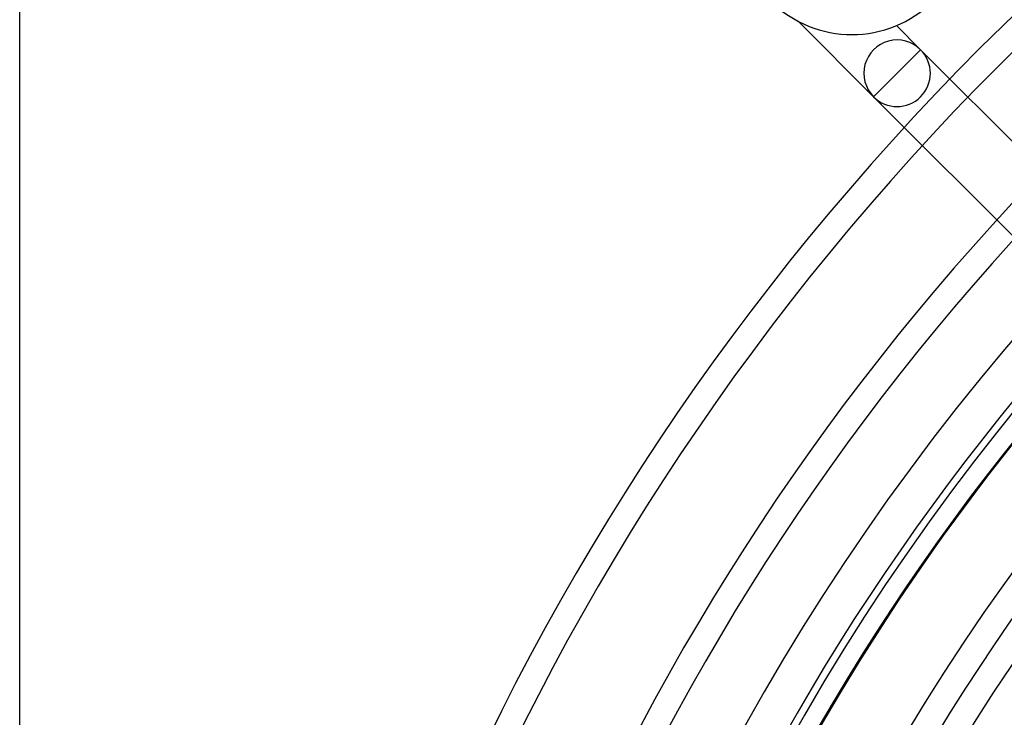
# Model space of a CAD drawing. Extents: x -158 to 158, y -158 to 158.
# Drawn here: x -158 to -102, y 65 to 105 of the extents above; entities that cross this region are included whole.
import ezdxf

# ---------------------------------------------------------------- set-up
doc = ezdxf.new("R2010")
doc.units = 0
doc.layers.add('HIDDEN', color=7, linetype='CONTINUOUS')
doc.layers.add('THICK', color=7, linetype='CONTINUOUS')

msp = doc.modelspace()

# ---------------------------------------------------------------- linework, layer by layer
at = {"layer": 'HIDDEN'}
for p, q in [((-109.092, 100.275), (-113.371, 104.554)), ((-107.794, 104.308), (-106.427, 102.941)), ((-106.427, 102.941), (-107.76, 101.608)), ((-106.427, 102.941), (-107.76, 101.608)), ((-90.114, 86.628), (-106.427, 102.941)), ((-107.76, 101.608), (-109.092, 100.275)), ((-107.76, 101.608), (-109.092, 100.275)), ((-109.092, 100.275), (-92.687, 83.87))]:
    msp.add_line(p, q, dxfattribs=at)
for centre, radius, start, end in [((0, 0), 145.725, 89.99998, 180.00002), ((0, 0), 144.275, 89.99998, 180.00002), ((0, 0), 138.308, 90.30033, 179.69968), ((0, 0), 136.858, 90.30353, 179.69647), ((0, 0), 130.892, 90.31734, 179.68266), ((0, 0), 129.442, 90.32089, 179.67911), ((0, 0), 129.4, 89.99998, 270.00002), ((0, 0), 129.393, 0, 180.00002), ((-110.323, 110.323), 6.525, 225, 45), ((-107.76, 101.608), 1.885, 225, 45)]:
    msp.add_arc(centre, radius, start, end, dxfattribs=at)
msp.add_ellipse((-107.76, 101.608), major_axis=(1.333, -1.333), ratio=1, start_param=1.570796, end_param=4.712389, dxfattribs=at)
at = {"layer": 'THICK'}
msp.add_line((-157.5, -151.2), (-157.5, 151.2), dxfattribs=at)
for radius, start, end in [(133.133, 0, 180.00002), (130.5, 89.99998, 270.00002), (125, 0, 180.00002), (123.475, 90.33642, 179.66358), (122.025, 96.64268, 155.35728)]:
    msp.add_arc((0, 0), radius, start, end, dxfattribs=at)

doc.saveas('drawing.dxf')
